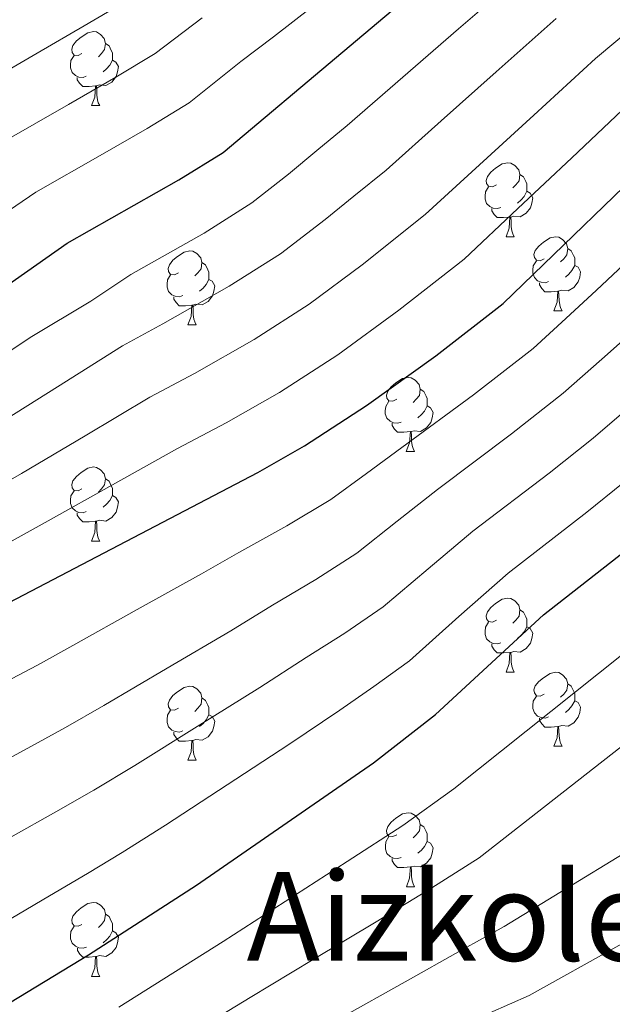
# Model space of a CAD drawing. Units: metres. Extents: x 612490 to 616994, y 4782177 to 4785222.
# Drawn here: x 614057 to 614138, y 4783193 to 4783327 of the extents above; entities that cross this region are included whole.
import ezdxf
from ezdxf.enums import TextEntityAlignment as Align

# ---------------------------------------------------------------- set-up
doc = ezdxf.new("R2010")
doc.units = ezdxf.units.M
doc.header["$MEASUREMENT"] = 0
for name, color, linetype, lineweight in [('Nivel 36', 7, 'Continuous', 0), ('Nivel 4', 7, 'Continuous', 0), ('Nivel 45', 7, 'Continuous', 0), ('Nivel 5', 7, 'Continuous', 0), ('Nivel 61', 7, 'Continuous', 0), ('Nivel 63', 7, 'Continuous', 0)]:
    doc.layers.add(name, color=color, linetype=linetype, lineweight=lineweight)
doc.styles.add('Style-Times New Roman', font='txt')

msp = doc.modelspace()

# ---------------------------------------------------------------- linework, layer by layer
at = {"layer": 'Nivel 36', "color": 92, "linetype": 'Continuous', "lineweight": 0}
for p, q in [((614067.05, 4783315.22), (614068.17, 4783315.22)), ((614123.19, 4783297.45), (614124.31, 4783297.45)), ((614129.66, 4783287.41), (614130.79, 4783287.41)), ((614080.11, 4783285.51), (614081.23, 4783285.51)), ((614109.68, 4783268.37), (614110.81, 4783268.37)), ((614067.05, 4783256.23), (614068.17, 4783256.23)), ((614123.19, 4783238.46), (614124.31, 4783238.46)), ((614129.66, 4783228.42), (614130.79, 4783228.42)), ((614080.11, 4783226.52), (614081.23, 4783226.52)), ((614109.69, 4783209.37), (614110.81, 4783209.37)), ((614067.05, 4783197.23), (614068.18, 4783197.23))]:
    msp.add_line(p, q, dxfattribs=at)
at = {"layer": 'Nivel 36', "color": 92, "linetype": 'Continuous', "lineweight": 0, "flags": 128}
for points in [[(614065.75, 4783322.28), (614065.22, 4783322.01), (614064.69, 4783322.07), (614064.42, 4783322.44), (614064.37, 4783322.86), (614064.53, 4783323.38), (614065.01, 4783323.98), (614065.64, 4783324.51), (614066.54, 4783325.09), (614067.29, 4783325.25), (614067.71, 4783325.2), (614068.24, 4783324.88), (614068.77, 4783324.3), (614068.93, 4783323.66), (614068.82, 4783322.81), (614068.4, 4783322.28), (614067.98, 4783321.85)], [(614068.93, 4783323.66), (614069.41, 4783323.34), (614069.72, 4783322.7), (614069.88, 4783322.38), (614069.88, 4783321.8), (614069.88, 4783321.38), (614069.51, 4783320.69), (614069.09, 4783320.21), (614068.61, 4783319.79)], [(614066.33, 4783319.2), (614065.91, 4783319.04), (614065.32, 4783319.1), (614064.85, 4783319.31), (614064.42, 4783319.73), (614064.21, 4783320.32), (614064.21, 4783320.74), (614064.26, 4783321.32), (614064.69, 4783322.01)], [(614069.88, 4783321.38), (614070.34, 4783321.13), (614070.68, 4783320.51), (614070.57, 4783319.79), (614070.36, 4783319.15), (614069.78, 4783318.41), (614068.98, 4783317.93), (614068.13, 4783318.03), (614067.7, 4783317.9)], [(614067.59, 4783317.9), (614066.7, 4783317.82), (614065.86, 4783317.82), (614065.43, 4783318.25), (614065.11, 4783318.72), (614065.11, 4783319.04)], [(614067.05, 4783315.22), (614067.48, 4783316.38), (614067.59, 4783317.9), (614067.7, 4783317.9), (614067.74, 4783317.32), (614067.77, 4783316.63), (614067.84, 4783316.02), (614067.96, 4783315.62), (614068.17, 4783315.22)], [(614121.89, 4783304.51), (614121.36, 4783304.24), (614120.83, 4783304.3), (614120.56, 4783304.67), (614120.51, 4783305.09), (614120.67, 4783305.61), (614121.15, 4783306.21), (614121.78, 4783306.74), (614122.68, 4783307.32), (614123.43, 4783307.48), (614123.85, 4783307.43), (614124.38, 4783307.11), (614124.91, 4783306.53), (614125.07, 4783305.89), (614124.96, 4783305.04), (614124.54, 4783304.51), (614124.12, 4783304.08)], [(614125.07, 4783305.89), (614125.55, 4783305.57), (614125.86, 4783304.93), (614126.02, 4783304.61), (614126.02, 4783304.03), (614126.02, 4783303.61), (614125.65, 4783302.92), (614125.23, 4783302.44), (614124.75, 4783302.02)], [(614122.47, 4783301.43), (614122.05, 4783301.27), (614121.46, 4783301.33), (614120.99, 4783301.54), (614120.56, 4783301.96), (614120.35, 4783302.55), (614120.35, 4783302.97), (614120.4, 4783303.55), (614120.83, 4783304.24)], [(614126.02, 4783303.61), (614126.48, 4783303.36), (614126.82, 4783302.74), (614126.71, 4783302.02), (614126.5, 4783301.38), (614125.92, 4783300.64), (614125.12, 4783300.16), (614124.27, 4783300.26), (614123.84, 4783300.13)], [(614123.73, 4783300.13), (614122.84, 4783300.05), (614122, 4783300.05), (614121.57, 4783300.48), (614121.25, 4783300.95), (614121.25, 4783301.27)], [(614123.19, 4783297.45), (614123.62, 4783298.61), (614123.73, 4783300.13), (614123.84, 4783300.13), (614123.88, 4783299.55), (614123.91, 4783298.86), (614123.98, 4783298.25), (614124.1, 4783297.85), (614124.31, 4783297.45)], [(614128.36, 4783294.47), (614127.83, 4783294.21), (614127.3, 4783294.26), (614127.04, 4783294.63), (614126.98, 4783295.06), (614127.14, 4783295.58), (614127.62, 4783296.17), (614128.26, 4783296.7), (614129.16, 4783297.29), (614129.9, 4783297.45), (614130.33, 4783297.39), (614130.86, 4783297.08), (614131.39, 4783296.49), (614131.55, 4783295.85), (614131.44, 4783295), (614131.01, 4783294.47), (614130.59, 4783294.05)], [(614078.81, 4783292.57), (614078.28, 4783292.3), (614077.75, 4783292.36), (614077.48, 4783292.73), (614077.43, 4783293.15), (614077.59, 4783293.67), (614078.07, 4783294.27), (614078.7, 4783294.8), (614079.6, 4783295.38), (614080.35, 4783295.54), (614080.77, 4783295.49), (614081.3, 4783295.17), (614081.83, 4783294.59), (614081.99, 4783293.95), (614081.88, 4783293.1), (614081.46, 4783292.57), (614081.04, 4783292.14)], [(614131.55, 4783295.85), (614132.02, 4783295.54), (614132.34, 4783294.9), (614132.5, 4783294.58), (614132.5, 4783294), (614132.5, 4783293.57), (614132.13, 4783292.88), (614131.71, 4783292.4), (614131.23, 4783291.98)], [(614128.95, 4783291.39), (614128.52, 4783291.23), (614127.94, 4783291.29), (614127.46, 4783291.5), (614127.04, 4783291.93), (614126.82, 4783292.51), (614126.82, 4783292.93), (614126.88, 4783293.52), (614127.3, 4783294.21)], [(614081.99, 4783293.95), (614082.47, 4783293.63), (614082.78, 4783292.99), (614082.94, 4783292.67), (614082.94, 4783292.09), (614082.94, 4783291.67), (614082.57, 4783290.98), (614082.15, 4783290.5), (614081.67, 4783290.08)], [(614132.5, 4783293.57), (614132.95, 4783293.32), (614133.3, 4783292.71), (614133.19, 4783291.98), (614132.98, 4783291.34), (614132.39, 4783290.6), (614131.6, 4783290.12), (614130.75, 4783290.23), (614130.32, 4783290.1)], [(614079.39, 4783289.49), (614078.97, 4783289.33), (614078.38, 4783289.39), (614077.91, 4783289.6), (614077.48, 4783290.02), (614077.27, 4783290.61), (614077.27, 4783291.03), (614077.32, 4783291.61), (614077.75, 4783292.3)], [(614082.94, 4783291.67), (614083.4, 4783291.42), (614083.74, 4783290.8), (614083.63, 4783290.08), (614083.42, 4783289.44), (614082.84, 4783288.7), (614082.04, 4783288.22), (614081.19, 4783288.32), (614080.76, 4783288.19)], [(614130.21, 4783290.1), (614129.32, 4783290.01), (614128.47, 4783290.01), (614128.05, 4783290.44), (614127.73, 4783290.92), (614127.73, 4783291.23)], [(614080.65, 4783288.19), (614079.76, 4783288.11), (614078.92, 4783288.11), (614078.49, 4783288.54), (614078.17, 4783289.01), (614078.17, 4783289.33)], [(614129.66, 4783287.41), (614130.1, 4783288.57), (614130.21, 4783290.1), (614130.32, 4783290.1), (614130.35, 4783289.51), (614130.39, 4783288.83), (614130.46, 4783288.21), (614130.57, 4783287.81), (614130.79, 4783287.41)], [(614080.11, 4783285.51), (614080.54, 4783286.67), (614080.65, 4783288.19), (614080.76, 4783288.19), (614080.8, 4783287.61), (614080.83, 4783286.92), (614080.9, 4783286.31), (614081.02, 4783285.91), (614081.23, 4783285.51)], [(614108.38, 4783275.43), (614107.86, 4783275.16), (614107.32, 4783275.22), (614107.06, 4783275.59), (614107, 4783276.01), (614107.16, 4783276.53), (614107.64, 4783277.13), (614108.28, 4783277.66), (614109.18, 4783278.24), (614109.92, 4783278.4), (614110.35, 4783278.35), (614110.88, 4783278.03), (614111.41, 4783277.45), (614111.57, 4783276.81), (614111.46, 4783275.96), (614111.04, 4783275.43), (614110.62, 4783275)], [(614111.57, 4783276.81), (614112.04, 4783276.49), (614112.36, 4783275.85), (614112.52, 4783275.53), (614112.52, 4783274.95), (614112.52, 4783274.53), (614112.15, 4783273.84), (614111.73, 4783273.36), (614111.25, 4783272.94)], [(614108.97, 4783272.35), (614108.54, 4783272.19), (614107.96, 4783272.25), (614107.48, 4783272.46), (614107.06, 4783272.88), (614106.84, 4783273.47), (614106.84, 4783273.89), (614106.9, 4783274.47), (614107.32, 4783275.16)], [(614112.52, 4783274.53), (614112.98, 4783274.28), (614113.32, 4783273.66), (614113.21, 4783272.94), (614113, 4783272.3), (614112.42, 4783271.56), (614111.62, 4783271.08), (614110.77, 4783271.18), (614110.34, 4783271.05)], [(614110.23, 4783271.05), (614109.34, 4783270.97), (614108.5, 4783270.97), (614108.07, 4783271.4), (614107.75, 4783271.87), (614107.75, 4783272.19)], [(614109.68, 4783268.37), (614110.12, 4783269.53), (614110.23, 4783271.05), (614110.34, 4783271.05), (614110.38, 4783270.47), (614110.41, 4783269.78), (614110.48, 4783269.17), (614110.6, 4783268.77), (614110.81, 4783268.37)], [(614065.75, 4783263.29), (614065.22, 4783263.02), (614064.69, 4783263.08), (614064.42, 4783263.45), (614064.37, 4783263.87), (614064.53, 4783264.39), (614065.01, 4783264.99), (614065.64, 4783265.52), (614066.54, 4783266.1), (614067.29, 4783266.26), (614067.71, 4783266.21), (614068.24, 4783265.89), (614068.77, 4783265.31), (614068.93, 4783264.67), (614068.82, 4783263.82), (614068.4, 4783263.29), (614067.98, 4783262.86)], [(614068.93, 4783264.67), (614069.41, 4783264.35), (614069.72, 4783263.71), (614069.88, 4783263.39), (614069.88, 4783262.81), (614069.88, 4783262.39), (614069.51, 4783261.7), (614069.09, 4783261.22), (614068.61, 4783260.8)], [(614066.33, 4783260.21), (614065.91, 4783260.05), (614065.32, 4783260.11), (614064.85, 4783260.32), (614064.42, 4783260.74), (614064.21, 4783261.33), (614064.21, 4783261.75), (614064.26, 4783262.33), (614064.69, 4783263.02)], [(614069.88, 4783262.39), (614070.34, 4783262.14), (614070.68, 4783261.52), (614070.57, 4783260.8), (614070.36, 4783260.16), (614069.78, 4783259.42), (614068.98, 4783258.94), (614068.13, 4783259.04), (614067.7, 4783258.91)], [(614067.59, 4783258.91), (614066.7, 4783258.83), (614065.86, 4783258.83), (614065.43, 4783259.26), (614065.11, 4783259.73), (614065.11, 4783260.05)], [(614067.05, 4783256.23), (614067.48, 4783257.39), (614067.59, 4783258.91), (614067.7, 4783258.91), (614067.74, 4783258.33), (614067.77, 4783257.64), (614067.84, 4783257.03), (614067.96, 4783256.63), (614068.17, 4783256.23)], [(614121.89, 4783245.52), (614121.36, 4783245.25), (614120.83, 4783245.31), (614120.56, 4783245.68), (614120.51, 4783246.1), (614120.67, 4783246.62), (614121.15, 4783247.22), (614121.78, 4783247.75), (614122.68, 4783248.33), (614123.43, 4783248.49), (614123.85, 4783248.44), (614124.38, 4783248.12), (614124.91, 4783247.54), (614125.07, 4783246.9), (614124.96, 4783246.05), (614124.54, 4783245.52), (614124.12, 4783245.09)], [(614125.07, 4783246.9), (614125.55, 4783246.58), (614125.86, 4783245.94), (614126.02, 4783245.62), (614126.02, 4783245.04), (614126.02, 4783244.62), (614125.65, 4783243.93), (614125.23, 4783243.45), (614124.75, 4783243.03)], [(614122.47, 4783242.44), (614122.05, 4783242.28), (614121.46, 4783242.34), (614120.99, 4783242.55), (614120.56, 4783242.97), (614120.35, 4783243.56), (614120.35, 4783243.98), (614120.4, 4783244.56), (614120.83, 4783245.25)], [(614126.02, 4783244.62), (614126.48, 4783244.37), (614126.82, 4783243.75), (614126.71, 4783243.03), (614126.5, 4783242.39), (614125.92, 4783241.65), (614125.12, 4783241.17), (614124.27, 4783241.27), (614123.84, 4783241.14)], [(614123.73, 4783241.14), (614122.84, 4783241.06), (614122, 4783241.06), (614121.57, 4783241.49), (614121.25, 4783241.96), (614121.25, 4783242.28)], [(614123.19, 4783238.46), (614123.62, 4783239.62), (614123.73, 4783241.14), (614123.84, 4783241.14), (614123.88, 4783240.56), (614123.91, 4783239.87), (614123.98, 4783239.26), (614124.1, 4783238.86), (614124.31, 4783238.46)], [(614128.36, 4783235.48), (614127.83, 4783235.22), (614127.3, 4783235.27), (614127.04, 4783235.64), (614126.98, 4783236.07), (614127.14, 4783236.59), (614127.62, 4783237.18), (614128.26, 4783237.71), (614129.16, 4783238.3), (614129.9, 4783238.46), (614130.33, 4783238.4), (614130.86, 4783238.09), (614131.39, 4783237.5), (614131.55, 4783236.86), (614131.44, 4783236.01), (614131.01, 4783235.48), (614130.59, 4783235.06)], [(614131.55, 4783236.86), (614132.02, 4783236.55), (614132.34, 4783235.91), (614132.5, 4783235.59), (614132.5, 4783235.01), (614132.5, 4783234.58), (614132.13, 4783233.89), (614131.71, 4783233.41), (614131.23, 4783232.99)], [(614078.81, 4783233.58), (614078.28, 4783233.31), (614077.75, 4783233.37), (614077.48, 4783233.74), (614077.43, 4783234.16), (614077.59, 4783234.68), (614078.07, 4783235.28), (614078.7, 4783235.81), (614079.6, 4783236.39), (614080.35, 4783236.55), (614080.77, 4783236.5), (614081.3, 4783236.18), (614081.83, 4783235.6), (614081.99, 4783234.96), (614081.88, 4783234.11), (614081.46, 4783233.58), (614081.04, 4783233.15)], [(614081.99, 4783234.96), (614082.47, 4783234.64), (614082.78, 4783234), (614082.94, 4783233.68), (614082.94, 4783233.1), (614082.94, 4783232.68), (614082.57, 4783231.99), (614082.15, 4783231.51), (614081.67, 4783231.09)], [(614128.95, 4783232.4), (614128.52, 4783232.24), (614127.94, 4783232.3), (614127.46, 4783232.51), (614127.04, 4783232.94), (614126.82, 4783233.52), (614126.82, 4783233.94), (614126.88, 4783234.53), (614127.3, 4783235.22)], [(614132.5, 4783234.58), (614132.95, 4783234.33), (614133.3, 4783233.72), (614133.19, 4783232.99), (614132.98, 4783232.35), (614132.39, 4783231.61), (614131.6, 4783231.13), (614130.75, 4783231.24), (614130.32, 4783231.11)], [(614079.39, 4783230.5), (614078.97, 4783230.34), (614078.38, 4783230.4), (614077.91, 4783230.61), (614077.48, 4783231.03), (614077.27, 4783231.62), (614077.27, 4783232.04), (614077.32, 4783232.62), (614077.75, 4783233.31)], [(614082.94, 4783232.68), (614083.4, 4783232.43), (614083.74, 4783231.81), (614083.63, 4783231.09), (614083.42, 4783230.45), (614082.84, 4783229.71), (614082.04, 4783229.23), (614081.19, 4783229.33), (614080.76, 4783229.2)], [(614130.21, 4783231.11), (614129.32, 4783231.02), (614128.47, 4783231.02), (614128.05, 4783231.45), (614127.73, 4783231.93), (614127.73, 4783232.24)], [(614080.65, 4783229.2), (614079.76, 4783229.12), (614078.92, 4783229.12), (614078.49, 4783229.55), (614078.17, 4783230.02), (614078.17, 4783230.34)], [(614129.66, 4783228.42), (614130.1, 4783229.58), (614130.21, 4783231.11), (614130.32, 4783231.11), (614130.35, 4783230.52), (614130.39, 4783229.84), (614130.46, 4783229.22), (614130.57, 4783228.82), (614130.79, 4783228.42)], [(614080.11, 4783226.52), (614080.54, 4783227.68), (614080.65, 4783229.2), (614080.76, 4783229.2), (614080.8, 4783228.62), (614080.83, 4783227.93), (614080.9, 4783227.32), (614081.02, 4783226.92), (614081.23, 4783226.52)], [(614108.39, 4783216.43), (614107.86, 4783216.17), (614107.33, 4783216.22), (614107.06, 4783216.59), (614107.01, 4783217.02), (614107.17, 4783217.54), (614107.65, 4783218.13), (614108.28, 4783218.66), (614109.18, 4783219.25), (614109.93, 4783219.41), (614110.35, 4783219.35), (614110.88, 4783219.04), (614111.41, 4783218.45), (614111.57, 4783217.81), (614111.46, 4783216.96), (614111.04, 4783216.43), (614110.62, 4783216.01)], [(614111.57, 4783217.81), (614112.05, 4783217.5), (614112.36, 4783216.86), (614112.52, 4783216.54), (614112.52, 4783215.96), (614112.52, 4783215.53), (614112.15, 4783214.84), (614111.73, 4783214.36), (614111.25, 4783213.94)], [(614108.97, 4783213.35), (614108.55, 4783213.19), (614107.96, 4783213.25), (614107.49, 4783213.46), (614107.06, 4783213.89), (614106.85, 4783214.47), (614106.85, 4783214.89), (614106.9, 4783215.48), (614107.33, 4783216.17)], [(614112.52, 4783215.53), (614112.98, 4783215.28), (614113.32, 4783214.67), (614113.21, 4783213.94), (614113, 4783213.3), (614112.42, 4783212.56), (614111.62, 4783212.08), (614110.77, 4783212.19), (614110.34, 4783212.06)], [(614110.23, 4783212.06), (614109.34, 4783211.97), (614108.5, 4783211.97), (614108.07, 4783212.4), (614107.75, 4783212.88), (614107.75, 4783213.19)], [(614109.69, 4783209.37), (614110.12, 4783210.53), (614110.23, 4783212.06), (614110.34, 4783212.06), (614110.38, 4783211.47), (614110.41, 4783210.79), (614110.48, 4783210.17), (614110.6, 4783209.77), (614110.81, 4783209.37)], [(614065.75, 4783204.29), (614065.22, 4783204.03), (614064.69, 4783204.08), (614064.42, 4783204.45), (614064.37, 4783204.88), (614064.53, 4783205.4), (614065.01, 4783205.99), (614065.64, 4783206.52), (614066.54, 4783207.11), (614067.29, 4783207.27), (614067.72, 4783207.21), (614068.24, 4783206.9), (614068.78, 4783206.31), (614068.94, 4783205.67), (614068.82, 4783204.82), (614068.4, 4783204.29), (614067.98, 4783203.87)], [(614068.94, 4783205.67), (614069.41, 4783205.36), (614069.72, 4783204.72), (614069.88, 4783204.4), (614069.88, 4783203.82), (614069.88, 4783203.39), (614069.52, 4783202.7), (614069.1, 4783202.22), (614068.62, 4783201.8)], [(614066.34, 4783201.21), (614065.91, 4783201.05), (614065.32, 4783201.11), (614064.85, 4783201.32), (614064.42, 4783201.75), (614064.21, 4783202.33), (614064.21, 4783202.75), (614064.26, 4783203.34), (614064.69, 4783204.03)], [(614069.88, 4783203.39), (614070.34, 4783203.14), (614070.68, 4783202.53), (614070.58, 4783201.8), (614070.36, 4783201.16), (614069.78, 4783200.42), (614068.98, 4783199.94), (614068.14, 4783200.05), (614067.7, 4783199.92)], [(614067.6, 4783199.92), (614066.7, 4783199.83), (614065.86, 4783199.83), (614065.44, 4783200.26), (614065.12, 4783200.74), (614065.12, 4783201.05)], [(614067.05, 4783197.23), (614067.48, 4783198.39), (614067.6, 4783199.92), (614067.7, 4783199.92), (614067.74, 4783199.33), (614067.78, 4783198.65), (614067.84, 4783198.03), (614067.96, 4783197.63), (614068.18, 4783197.23)]]:
    msp.add_lwpolyline(points, dxfattribs=at)
at = {"layer": 'Nivel 4', "color": 36, "linetype": 'Continuous', "lineweight": 30, "flags": 128}
for points, elevation in [([(613978.71, 4783250.63), (613997.82, 4783258.38), (614010.08, 4783263.88), (614037.26, 4783278.54), (614046.83, 4783284.7), (614063.74, 4783296.6), (614078.88, 4783305.16), (614084.89, 4783308.89), (614149.71, 4783363.47), (614154.46, 4783368.36), (614164.54, 4783377), (614185.09, 4783391.02), (614205.05, 4783407.78), (614210.58, 4783410.73), (614216.42, 4783412.32), (614221.67, 4783412.25), (614225.96, 4783410.43), (614230.56, 4783405.97), (614233.45, 4783401.88), (614239.6, 4783391.89)], 625), ([(613941.88, 4783200.44), (613952.49, 4783202.65), (613967.54, 4783207.39), (613985.72, 4783215.01), (614026.97, 4783233.32), (614055.88, 4783247.88), (614089.55, 4783265.53), (614095.89, 4783269.14), (614104.31, 4783274.58), (614113.69, 4783281.33), (614122.82, 4783288.4), (614145.98, 4783310.79)], 650), ([(614050, 4783190.1), (614066.61, 4783200.16), (614081.27, 4783209.59), (614105.26, 4783226.18), (614113.66, 4783232.72), (614128.26, 4783246.22), (614139.27, 4783254.85), (614157.33, 4783269.74), (614166.48, 4783276.72), (614172.08, 4783279.72), (614176.89, 4783281.07)], 675)]:
    msp.add_lwpolyline(points, dxfattribs=dict(at, elevation=elevation))
at = {"layer": 'Nivel 5', "color": 36, "linetype": 'Continuous', "lineweight": 0, "flags": 128}
for points, elevation in [([(614050.41, 4783278.26), (614058.72, 4783283.8), (614066.96, 4783288.74), (614072.38, 4783292.36), (614082.28, 4783297.95), (614088.78, 4783302.03), (614093.71, 4783305.95), (614097.56, 4783309.14), (614101.66, 4783312.52), (614109.21, 4783319.06), (614116.77, 4783325.61), (614124.65, 4783332.46)], 630), ([(614054.93, 4783300.37), (614059.5, 4783303.5), (614068.19, 4783308.46), (614074.6, 4783312.12), (614080.28, 4783315.58), (614087.28, 4783321.22), (614091.69, 4783324.53), (614099.54, 4783330.69)], 620), ([(613939.82, 4783259.5), (613947.86, 4783261.87), (613954.71, 4783264.32), (613960.89, 4783266.58), (613965.94, 4783268.63), (613974.13, 4783272.36), (613982.74, 4783277.31), (613987.28, 4783279.88), (613994.02, 4783284.15), (614002.3, 4783288.91), (614008.35, 4783292.43), (614014.51, 4783296.21), (614023.66, 4783301.06), (614032.8, 4783306.31), (614041.38, 4783311.4), (614046.6, 4783314.44), (614051.04, 4783317.28), (614055.36, 4783319.8), (614059.67, 4783322.32), (614066.03, 4783326.04), (614071.07, 4783328.97)], 610), ([(613945.48, 4783253.8), (613956.37, 4783257.55), (613963.34, 4783259.96), (613968.26, 4783261.91), (613977.2, 4783265.74), (613986.03, 4783270.3), (613990.8, 4783272.72), (613996.8, 4783276.24), (614001.42, 4783278.32), (614006.36, 4783281.36), (614013.32, 4783285.29), (614018.9, 4783288.6), (614023.31, 4783290.95), (614028.19, 4783293.56), (614037.47, 4783299.11), (614045.92, 4783304.42), (614050.77, 4783307.4), (614055.27, 4783310.39), (614059.6, 4783312.89), (614063.93, 4783315.39), (614070.32, 4783319.08), (614075.68, 4783322.28), (614082.02, 4783327.1)], 615), ([(614048.43, 4783260.14), (614057.57, 4783265.39), (614066.16, 4783270.48), (614074.96, 4783275.72), (614080.97, 4783278.94), (614089.08, 4783283.55), (614096.54, 4783288.3), (614103.7, 4783293.64), (614112.24, 4783300.46), (614119.61, 4783307.21), (614126.98, 4783313.95), (614135.32, 4783321.62), (614141.11, 4783326.44)], 640), ([(614053.99, 4783271.83), (614062.44, 4783277.14), (614071.22, 4783282.68), (614076.68, 4783285.65), (614085.68, 4783290.75), (614092.66, 4783295.16), (614098.7, 4783299.8), (614102.58, 4783302.96), (614106.95, 4783306.49), (614114.41, 4783313.14), (614121.88, 4783319.78), (614129.98, 4783327.04)], 635), ([(614052.16, 4783254.01), (614061.15, 4783258.95), (614069.87, 4783263.82), (614078.7, 4783268.76), (614085.26, 4783272.24), (614092.49, 4783276.34), (614100.42, 4783281.44), (614108.69, 4783287.49), (614117.53, 4783294.43), (614124.81, 4783301.28), (614132.09, 4783308.13), (614140.65, 4783316.21)], 645), ([(614053.6, 4783236.22), (614059.71, 4783239.41), (614064.5, 4783242.07), (614073.23, 4783246.93), (614081.96, 4783251.78), (614087.01, 4783254.68), (614093.48, 4783258.27), (614099.44, 4783261.86), (614104.27, 4783265.38), (614109.1, 4783268.91), (614118.8, 4783276.03), (614126.88, 4783282.33), (614131.3, 4783286.38), (614135.47, 4783290.23), (614142.02, 4783296.4)], 655), ([(614050.86, 4783224.11), (614057.91, 4783227.88), (614063.53, 4783230.95), (614068.69, 4783233.95), (614077.3, 4783239.01), (614085.9, 4783244.08), (614091.57, 4783247.55), (614097.41, 4783251.02), (614103, 4783254.58), (614108.46, 4783258.92), (614113.89, 4783263.23), (614123.92, 4783270.74), (614130.94, 4783276.25), (614136.18, 4783280.88), (614140.94, 4783285.11)], 660), ([(614001.24, 4783191.19), (614006.96, 4783193.53), (614016.32, 4783197.03), (614025.67, 4783200.53), (614033.16, 4783203.68), (614037.72, 4783205.85), (614045.14, 4783209.84), (614056.11, 4783216.12), (614062.21, 4783219.54), (614067.36, 4783222.49), (614072.89, 4783225.83), (614081.36, 4783231.1), (614089.84, 4783236.37), (614096.14, 4783240.43), (614101.34, 4783243.76), (614106.55, 4783247.29), (614112.64, 4783252.45), (614118.68, 4783257.56), (614129.04, 4783265.44), (614135, 4783270.18), (614141.07, 4783275.38)], 665), ([(614070.75, 4783193.05), (614075.62, 4783196.16), (614084.89, 4783201.98), (614093.27, 4783207.39), (614101.66, 4783212.81), (614109.2, 4783217.7), (614116.13, 4783222.66), (614139.04, 4783240.93), (614157.88, 4783257.37), (614164.47, 4783262.53), (614168.77, 4783265.36), (614173.33, 4783267.41), (614178.92, 4783268.49), (614184.64, 4783268.75), (614189.21, 4783266.91), (614192.46, 4783263.42), (614194.88, 4783259.05), (614197.8, 4783248.93), (614205.85, 4783230.8), (614211.75, 4783221.51), (614214.7, 4783217.42), (614222.09, 4783208.37), (614225.57, 4783204.8), (614258.19, 4783176.63)], 680), ([(614029.85, 4783191.64), (614036.78, 4783194.49), (614041.3, 4783196.7), (614049.7, 4783201.27), (614061.36, 4783208.14), (614066.51, 4783211.2), (614071.19, 4783214.03), (614077.08, 4783217.71), (614085.43, 4783223.19), (614093.78, 4783228.67), (614100.7, 4783233.3), (614105.27, 4783236.51), (614110.11, 4783240.01), (614116.82, 4783245.98), (614123.47, 4783251.89), (614134.16, 4783260.14), (614139.07, 4783264.1)], 670), ([(614080.43, 4783189.46), (614088.51, 4783194.36), (614097.05, 4783199.51), (614105.59, 4783204.65), (614113.14, 4783209.23), (614119.54, 4783213.32), (614141.94, 4783230.82), (614156.3, 4783240.83), (614168.16, 4783250.75), (614174.03, 4783252.46), (614178.95, 4783251.81), (614179.87, 4783251.28), (614183.42, 4783247.66), (614187.11, 4783241.24), (614193.85, 4783223.21), (614197.56, 4783215.79), (614200.07, 4783211.47), (614204.11, 4783205.74), (614211.03, 4783198.51), (614227.81, 4783184.46)], 685), ([(614100.82, 4783191.62), (614109.52, 4783196.5), (614117.08, 4783200.76), (614122.94, 4783203.98), (614147.62, 4783219.07), (614151.76, 4783221.87), (614161.62, 4783229.42), (614166.08, 4783231.82), (614170.9, 4783233.16), (614175.15, 4783232.38), (614179.29, 4783229.6), (614182.08, 4783225.6), (614184.52, 4783221.24), (614203.23, 4783194.17), (614206.92, 4783189.51)], 690), ([(614121.02, 4783192.29), (614126.34, 4783194.64), (614138.47, 4783201.42), (614147.72, 4783205.34), (614152.52, 4783206.8), (614171.31, 4783210.51), (614176.6, 4783210.73), (614181.49, 4783209.72), (614186.37, 4783206.78), (614190.33, 4783203.21), (614197.27, 4783191.07)], 695)]:
    msp.add_lwpolyline(points, dxfattribs=dict(at, elevation=elevation))
at = {"layer": 'Nivel 61', "color": 250, "linetype": 'Continuous', "lineweight": 0}
msp.add_3dface([(613425.08, 4782586.28), (613386.43, 4784899.85), (616771.32, 4784957.14), (616811.11, 4782643.56)], dxfattribs=at)
at = {"layer": 'Nivel 63', "color": 7, "linetype": 'Continuous', "lineweight": 0}
msp.add_3dface([(612540, 4782177.47), (612489.7, 4785147.04), (616944.15, 4785222.4), (616994.41, 4782252.82)], dxfattribs=at)

# ---------------------------------------------------------------- texts
at = {"layer": 'Nivel 45', "color": 250, "linetype": 'Continuous', "lineweight": 0, "style": 'Style-Times New Roman'}
msp.add_text('Aizkolegiko Lepoa', height=12, dxfattribs=at).set_placement((614157.3, 4783205.36, 695.58), align=Align.MIDDLE_CENTER)

doc.saveas('drawing.dxf')
